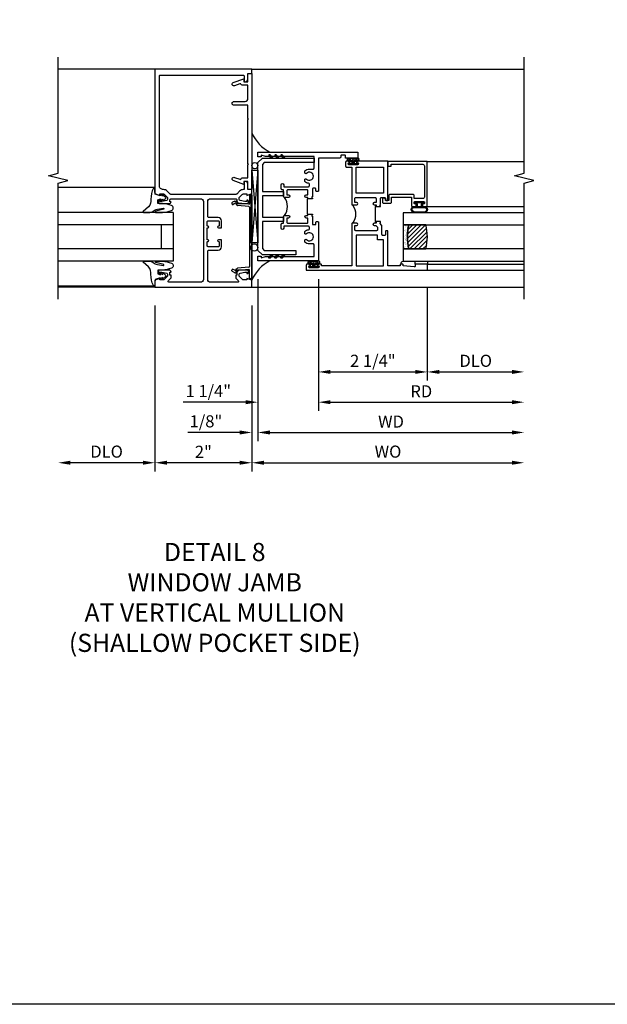
# Model space of a CAD drawing. Extents: x 0 to 125, y 0 to 82.
# Drawn here: x 94 to 106, y 0 to 20 of the extents above; entities that cross this region are included whole.
import ezdxf

# ---------------------------------------------------------------- set-up
doc = ezdxf.new("R2010")
doc.units = 0
doc.header["$LTSCALE"] = 0.5
doc.header["$MEASUREMENT"] = 0
doc.layers.get('0').update_dxf_attribs({"color": 4, "linetype": 'CONTINUOUS'})
for name, color, linetype in [('DIME', 2, 'CONTINUOUS'), ('FORMAT', 7, 'CONTINUOUS'), ('TEXT', 3, 'CONTINUOUS')]:
    doc.layers.add(name, color=color, linetype=linetype)
doc.styles.get("Standard").update_dxf_attribs({"font": 'arial.ttf'})
doc.dimstyles.new('EXT_ON-OFF', dxfattribs={"dimscale": 2, "dimtxt": 0.125, "dimasz": 0.125, "dimexe": 0.09, "dimexo": 0.1875, "dimgap": 0.05, "dimtad": 3, "dimdec": 5, "dimzin": 3, "dimdsep": 46, "dimlunit": 5, "dimtxsty": 'STANDARD', "dimcen": 0, "dimse2": 1, "dimazin": 0, "dimtfac": 1, "dimtdec": 4, "dimtofl": 0, "dimtmove": 0, "dimatfit": 0, "dimfxl": 1, "dimfrac": 2, "dimtolj": 1, "dimtzin": 3, "dimarcsym": 0})
doc.dimstyles.new('EXT_ON-ON', dxfattribs={"dimscale": 2, "dimtxt": 0.125, "dimasz": 0.125, "dimexe": 0.09, "dimexo": 0.1875, "dimgap": 0.05, "dimtad": 3, "dimdec": 5, "dimzin": 3, "dimdsep": 46, "dimlunit": 5, "dimtxsty": 'STANDARD', "dimcen": 0, "dimazin": 0, "dimtfac": 1, "dimtdec": 4, "dimtofl": 0, "dimtmove": 0, "dimatfit": 0, "dimfxl": 1, "dimfrac": 2, "dimtolj": 1, "dimtzin": 3, "dimarcsym": 0})

# ---------------------------------------------------------------- blocks, each defined once
blk = doc.blocks.new('B451VG026')
blk.add_lwpolyline([(0.92, 2.01), (0.92, 2.921), (0.93, 2.931), (0.92, 2.941), (0.92, 3.216), (0.634, 3.216, -1), (0.634, 3.296), (0.86, 3.296, 0.414214), (0.92, 3.356), (0.92, 3.632), (0.799, 3.632, -0.339896), (0.78, 3.647, 0.433684), (0.754, 3.66), (0.641, 3.619, -1), (0.617, 3.685), (0.834, 3.764), (0.834, 3.702), (0.92, 3.702), (0.92, 3.872), (1, 3.872), (1, 1.476), (0.92, 1.476), (0.92, 1.646), (0.834, 1.646), (0.834, 1.584), (0.617, 1.663, -1), (0.641, 1.729), (0.754, 1.688, 0.433684), (0.78, 1.701, -0.339896), (0.799, 1.716), (0.92, 1.716), (0.92, 1.99), (0.93, 2)], format="xyb", close=True)
blk = doc.blocks.new('B027074-M')
blk.add_lwpolyline([(0.062, 0.144), (0.035, 0.149), (0.069, 0.257), (0.13, 0.261), (0.205, 0.259), (0.195, 0.29, 0.12571), (-0.037, 0.341, -0.226084), (-0.19, 0.391), (-0.286, 0.502, 0.644976), (-0.312, 0.49), (-0.31, 0.361, 0.151869), (-0.294, 0.316), (-0.255, 0.257, -0.029345), (-0.238, 0.205), (-0.221, 0.083, -0.653812), (-0.241, 0.076), (-0.285, 0.241, 0.888636), (-0.31, 0.239), (-0.31, 0.105, 0.064205), (-0.268, -0.084, 0.689636), (-0.165, -0.084, 0.070356), (-0.124, 0.105), (-0.124, 0.201), (-0.051, 0.201), (-0.029, 0.147), (-0.068, 0.142), (-0.034, 0.106), (-0.065, 0.084), (-0.004, 0.03), (0.052, 0.096), (0.027, 0.106)], format="xyb", close=True)
blk = doc.blocks.new('S451GT1000')
for p, q in [((-1, -0.625), (-1, -3)), ((0, -0.625), (-1, -0.625)), ((-0.75, -0.625), (-0.75, -3)), ((-0.25, -0.625), (-0.25, -3)), ((0, -0.625), (0, -3)), ((-1.518, -1), (-1.518, -3)), ((-0.25, -0.875), (-0.75, -0.875)), ((0.517, -1), (0.517, -3))]:
    blk.add_line(p, q)
at = {"rotation": 180}
blk.add_blockref('B027074-M', (-1.312, -0.742), dxfattribs=at)
at = {"xscale": -1, "rotation": 180}
blk.add_blockref('B027074-M', (0.312, -0.742), dxfattribs=at)
blk = doc.blocks.new('B469407')
for p, q in [((0.623, 0.225), (0.576, 0.203)), ((0.629, 0.226), (0.651, 0.226)), ((0.663, 0.221), (0.694, 0.184)), ((0.963, 0.356), (0.929, 0.345)), ((0.929, 0.345), (0.929, 0.175)), ((0.965, 0.352), (0.931, 0.34)), ((0.971, 0.347), (0.971, -1.375)), ((0.976, 0.347), (0.976, -1.375)), ((0.567, 0.189), (0.567, 0.17)), ((0.626, 0.174), (0.589, 0.157)), ((0.644, 0.17), (0.67, 0.139)), ((0.916, 0.113), (0.68, 0.134)), ((0.913, 0.16), (0.704, 0.179)), ((0.929, 0.098), (0.929, -1.126)), ((0.567, -1.217), (0.567, -1.198)), ((0.626, -1.202), (0.589, -1.185)), ((0.644, -1.198), (0.67, -1.167)), ((0.663, -1.249), (0.694, -1.212)), ((0.916, -1.141), (0.68, -1.162)), ((0.913, -1.188), (0.704, -1.207)), ((0.929, -1.373), (0.929, -1.203)), ((0.623, -1.253), (0.576, -1.231)), ((0.629, -1.254), (0.651, -1.254)), ((0.963, -1.384), (0.929, -1.373)), ((0.965, -1.38), (0.931, -1.368))]:
    blk.add_line(p, q)
for centre, radius, start, end in [((0.629, 0.211), 0.015, 90, 115), ((0.651, 0.211), 0.015, 40, 90), ((0.966, 0.347), 0.01, 0, 109), ((0.966, 0.347), 0.005, 0, 109), ((0.582, 0.189), 0.015, 115, 180), ((0.582, 0.17), 0.015, 180, 295), ((0.632, 0.161), 0.015, 40, 115), ((0.682, 0.149), 0.015, 220, 265), ((0.705, 0.194), 0.015, 220, 265), ((0.914, 0.175), 0.015, 265, 0), ((0.914, 0.098), 0.015, 360, 85), ((0.582, -1.198), 0.015, 65, 180), ((0.582, -1.217), 0.015, 180, 245), ((0.632, -1.189), 0.015, 245, 320), ((0.682, -1.177), 0.015, 95, 140), ((0.705, -1.222), 0.015, 95, 140), ((0.914, -1.203), 0.015, 360, 95), ((0.914, -1.126), 0.015, 275, 0), ((0.629, -1.239), 0.015, 245, 270), ((0.651, -1.239), 0.015, 270, 320), ((0.966, -1.375), 0.01, 251, 0), ((0.966, -1.375), 0.005, 251, 0)]:
    blk.add_arc(centre, radius, start, end)
blk = doc.blocks.new('B451VG012')
blk.add_lwpolyline([(-0.375, 0.829, -0.414214), (-0.305, 0.899), (-0.11, 0.899, 0.414214), (-0.09, 0.919), (-0.09, 1.228, 0.414214), (-0.15, 1.288), (-0.666, 1.288, 0.414214), (-0.691, 1.263), (-0.691, 1.226), (-0.669, 1.226, -0.414214), (-0.708, 1.188), (-0.909, 1.188, -0.414214), (-0.929, 1.208), (-0.929, 1.237, -0.414214), (-0.909, 1.257), (-0.897, 1.257), (-0.897, 1.228), (-0.859, 1.228), (-0.757, 1.25, 0.354119), (-0.741, 1.27), (-0.741, 1.312), (-0.808, 1.379, 0.198912), (-0.826, 1.386), (-0.897, 1.386), (-0.897, 1.357), (-1, 1.393), (-1, 1.476), (-0.92, 1.476), (-0.92, 1.584, -0.414214), (-0.858, 1.646), (-0.84, 1.646), (-0.84, 1.476), (-0.822, 1.476, -0.19902), (-0.747, 1.445), (-0.688, 1.385, 0.19902), (-0.67, 1.378), (0.67, 1.378, 0.19902), (0.688, 1.385), (0.747, 1.445, -0.19902), (0.822, 1.476), (0.83, 1.476, 0.414214), (0.91, 1.556), (0.91, 3.817, 0.414214), (0.89, 3.837), (-0.82, 3.837, 0.414214), (-0.84, 3.817), (-0.84, 3.702), (-0.858, 3.702, -0.414214), (-0.92, 3.764), (-0.92, 3.872), (-1, 3.872), (-1, 3.962), (1, 3.962), (1, 1.393), (0.897, 1.357), (0.897, 1.386), (0.826, 1.386, 0.198912), (0.808, 1.379), (0.741, 1.312), (0.741, 1.27, 0.354119), (0.757, 1.25), (0.859, 1.228), (0.897, 1.228), (0.897, 1.257), (0.909, 1.257, -0.414214), (0.929, 1.237), (0.929, 1.208, -0.414214), (0.909, 1.188), (0.708, 1.188, -0.414214), (0.669, 1.226), (0.691, 1.226), (0.691, 1.263, 0.414214), (0.666, 1.288), (0.06, 1.288, 0.414214), (0, 1.228), (0, 0.698), (-0.01, 0.688), (0, 0.678), (0, 0.448), (-0.01, 0.438), (0, 0.428), (0, -0.378, 0.414214), (0.06, -0.438), (0.706, -0.438, 0.668164), (0.72, -0.404), (0.677, -0.36, -0.198902), (0.669, -0.343), (0.669, -0.288), (0.691, -0.288), (0.691, -0.226), (0.669, -0.226, -0.414214), (0.708, -0.188), (0.909, -0.188, -0.414214), (0.929, -0.208), (0.929, -0.237, -0.414214), (0.909, -0.257), (0.897, -0.257), (0.897, -0.228), (0.859, -0.228), (0.757, -0.25, 0.354119), (0.741, -0.27), (0.741, -0.312), (0.808, -0.379, 0.198912), (0.826, -0.386), (0.897, -0.386), (0.897, -0.357), (1, -0.393), (1, -0.538), (-1, -0.538), (-1, -0.393), (-0.897, -0.357), (-0.897, -0.386), (-0.826, -0.386, 0.198912), (-0.808, -0.379), (-0.741, -0.312), (-0.741, -0.27, 0.354119), (-0.757, -0.25), (-0.859, -0.228), (-0.897, -0.228), (-0.897, -0.257), (-0.909, -0.257, -0.414214), (-0.929, -0.237), (-0.929, -0.208, -0.414214), (-0.909, -0.188), (-0.708, -0.188, -0.414214), (-0.669, -0.226), (-0.691, -0.226), (-0.691, -0.288), (-0.669, -0.288), (-0.669, -0.343, -0.198902), (-0.677, -0.36), (-0.72, -0.404, 0.668164), (-0.706, -0.438), (-0.15, -0.438, 0.414214), (-0.09, -0.378), (-0.09, 0.207, 0.414214), (-0.11, 0.227), (-0.305, 0.227, -0.414214), (-0.375, 0.297), (-0.375, 0.438), (-0.309, 0.438, -1), (-0.309, 0.407), (-0.31, 0.407, 0.414214), (-0.325, 0.392), (-0.325, 0.312, 0.414214), (-0.31, 0.297), (-0.095, 0.297, 0.414214), (-0.08, 0.312), (-0.08, 0.392, 0.414214), (-0.095, 0.407), (-0.095, 0.407, -1), (-0.095, 0.438), (-0.08, 0.438), (-0.08, 0.688), (-0.095, 0.688, -1), (-0.095, 0.719), (-0.095, 0.719, 0.414214), (-0.08, 0.734), (-0.08, 0.814, 0.414214), (-0.095, 0.829), (-0.31, 0.829, 0.414214), (-0.325, 0.814), (-0.325, 0.734, 0.414214), (-0.31, 0.719), (-0.309, 0.719, -1), (-0.309, 0.688), (-0.375, 0.688)], format="xyb", close=True)
blk = doc.blocks.new('*D135')
at = {"layer": 'DIME', "color": 0, "lineweight": -2, "transparency": 16777216}
for p, q in [((97.009, 14.431), (97.009, 11.001)), ((99.009, 14.431), (99.009, 11.001)), ((98.759, 11.181), (97.259, 11.181))]:
    blk.add_line(p, q, dxfattribs=at)
at = {"layer": 'DIME', "color": 0, "transparency": 16777216}
for points in [[(97.259, 11.223), (97.259, 11.14), (97.009, 11.181)], [(98.759, 11.223), (98.759, 11.14), (99.009, 11.181)]]:
    blk.add_solid(points, dxfattribs=at)
at = {"layer": 'DIME', "color": 0, "transparency": 16777216, "insert": (98.009, 11.407), "char_height": 0.25, "attachment_point": 5}
blk.add_mtext('\\A1;2"', dxfattribs=at)
blk = doc.blocks.new('*D136')
at = {"layer": 'DIME', "color": 0, "lineweight": -2, "transparency": 16777216}
for p, q in [((97.009, 14.431), (97.009, 11.001)), ((96.759, 11.181), (95.26, 11.181))]:
    blk.add_line(p, q, dxfattribs=at)
at = {"layer": 'DIME', "color": 0, "transparency": 16777216}
for points in [[(95.26, 11.223), (95.26, 11.14), (95.01, 11.181)], [(96.759, 11.223), (96.759, 11.14), (97.009, 11.181)]]:
    blk.add_solid(points, dxfattribs=at)
at = {"layer": 'DIME', "color": 0, "transparency": 16777216, "insert": (96.01, 11.411), "char_height": 0.25, "attachment_point": 5}
blk.add_mtext('\\A1;DLO', dxfattribs=at)
blk = doc.blocks.new('*D137')
at = {"layer": 'DIME', "color": 0, "lineweight": -2, "transparency": 16777216}
for p, q in [((99.009, 14.431), (99.009, 11.001)), ((99.259, 11.181), (104.384, 11.181))]:
    blk.add_line(p, q, dxfattribs=at)
at = {"layer": 'DIME', "color": 0, "transparency": 16777216}
for points in [[(99.259, 11.223), (99.259, 11.14), (99.009, 11.181)], [(104.384, 11.223), (104.384, 11.14), (104.634, 11.181)]]:
    blk.add_solid(points, dxfattribs=at)
at = {"layer": 'DIME', "color": 0, "transparency": 16777216, "insert": (101.822, 11.411), "char_height": 0.25, "attachment_point": 5}
blk.add_mtext('\\A1;WO', dxfattribs=at)
blk = doc.blocks.new('*D138')
at = {"layer": 'DIME', "color": 0, "lineweight": -2, "transparency": 16777216}
for p, q in [((99.134, 14.972), (99.134, 11.626)), ((99.009, 14.431), (99.009, 11.626)), ((98.759, 11.806), (97.685, 11.806)), ((99.384, 11.806), (99.634, 11.806))]:
    blk.add_line(p, q, dxfattribs=at)
at = {"layer": 'DIME', "color": 0, "transparency": 16777216}
for points in [[(98.759, 11.848), (98.759, 11.765), (99.009, 11.806)], [(99.384, 11.848), (99.384, 11.765), (99.134, 11.806)]]:
    blk.add_solid(points, dxfattribs=at)
at = {"layer": 'DIME', "color": 0, "transparency": 16777216, "insert": (98.062, 12.036), "char_height": 0.25, "attachment_point": 5}
blk.add_mtext('\\A1;1/8"', dxfattribs=at)
blk = doc.blocks.new('*D139')
at = {"layer": 'DIME', "color": 0, "lineweight": -2, "transparency": 16777216}
for p, q in [((99.134, 14.972), (99.134, 11.626)), ((99.384, 11.806), (104.384, 11.806))]:
    blk.add_line(p, q, dxfattribs=at)
at = {"layer": 'DIME', "color": 0, "transparency": 16777216}
for points in [[(99.384, 11.848), (99.384, 11.765), (99.134, 11.806)], [(104.384, 11.848), (104.384, 11.765), (104.634, 11.806)]]:
    blk.add_solid(points, dxfattribs=at)
at = {"layer": 'DIME', "color": 0, "transparency": 16777216, "insert": (101.884, 12.031), "char_height": 0.25, "attachment_point": 5}
blk.add_mtext('\\A1;WD', dxfattribs=at)
blk = doc.blocks.new('*D140')
at = {"layer": 'DIME', "color": 0, "lineweight": -2, "transparency": 16777216}
for p, q in [((100.384, 14.972), (100.384, 12.251)), ((100.634, 12.431), (104.384, 12.431))]:
    blk.add_line(p, q, dxfattribs=at)
at = {"layer": 'DIME', "color": 0, "transparency": 16777216}
for points in [[(100.634, 12.473), (100.634, 12.39), (100.384, 12.431)], [(104.384, 12.473), (104.384, 12.39), (104.634, 12.431)]]:
    blk.add_solid(points, dxfattribs=at)
at = {"layer": 'DIME', "color": 0, "transparency": 16777216, "insert": (102.509, 12.656), "char_height": 0.25, "attachment_point": 5}
blk.add_mtext('\\A1;RD', dxfattribs=at)
blk = doc.blocks.new('*D141')
at = {"layer": 'DIME', "color": 0, "lineweight": -2, "transparency": 16777216}
for p, q in [((102.634, 14.784), (102.634, 12.876)), ((102.884, 13.056), (104.384, 13.056))]:
    blk.add_line(p, q, dxfattribs=at)
at = {"layer": 'DIME', "color": 0, "transparency": 16777216}
for points in [[(102.884, 13.098), (102.884, 13.015), (102.634, 13.056)], [(104.384, 13.098), (104.384, 13.015), (104.634, 13.056)]]:
    blk.add_solid(points, dxfattribs=at)
at = {"layer": 'DIME', "color": 0, "transparency": 16777216, "insert": (103.634, 13.286), "char_height": 0.25, "attachment_point": 5}
blk.add_mtext('\\A1;DLO', dxfattribs=at)
blk = doc.blocks.new('*D142')
at = {"layer": 'DIME', "color": 0, "lineweight": -2, "transparency": 16777216}
for p, q in [((100.384, 14.972), (100.384, 12.876)), ((102.634, 14.784), (102.634, 12.876)), ((100.634, 13.056), (102.384, 13.056))]:
    blk.add_line(p, q, dxfattribs=at)
at = {"layer": 'DIME', "color": 0, "transparency": 16777216}
for points in [[(100.634, 13.098), (100.634, 13.015), (100.384, 13.056)], [(102.384, 13.098), (102.384, 13.015), (102.634, 13.056)]]:
    blk.add_solid(points, dxfattribs=at)
at = {"layer": 'DIME', "color": 0, "transparency": 16777216, "insert": (101.509, 13.286), "char_height": 0.25, "attachment_point": 5}
blk.add_mtext('\\A1;2 1/4"', dxfattribs=at)
blk = doc.blocks.new('*D143')
at = {"layer": 'DIME', "color": 0, "lineweight": -2, "transparency": 16777216}
for p, q in [((99.134, 14.972), (99.134, 12.251)), ((100.384, 14.972), (100.384, 12.251)), ((98.884, 12.431), (97.588, 12.431)), ((100.634, 12.431), (100.884, 12.431))]:
    blk.add_line(p, q, dxfattribs=at)
at = {"layer": 'DIME', "color": 0, "transparency": 16777216}
for points in [[(98.884, 12.473), (98.884, 12.39), (99.134, 12.431)], [(100.634, 12.473), (100.634, 12.39), (100.384, 12.431)]]:
    blk.add_solid(points, dxfattribs=at)
at = {"layer": 'DIME', "color": 0, "transparency": 16777216, "insert": (98.111, 12.661), "char_height": 0.25, "attachment_point": 5}
blk.add_mtext('\\A1;1 1/4"', dxfattribs=at)
blk = doc.blocks.new('B027874')
h = blk.add_hatch()
h.set_pattern_fill('ANSI31', color=256, scale=0.08, style=0)
h.set_pattern_definition([(45, (-2.208298, 1.612679), (-0.007071068, 0.007071068), [])])
h.paths.add_polyline_path([(-0.043, 0), (-0.028, 0.015), (-0.028, 0.03), (-0.072, 0.03, 0.029608), (-0.076, 0.037), (-0.076, 0.1, 0.8), (-0.139, 0.1), (-0.139, -0.1, 0.8), (-0.076, -0.1), (-0.076, -0.037, 0.029608), (-0.072, -0.03), (-0.028, -0.03), (-0.028, -0.015)])
h.paths.add_polyline_path([(-0.083, -0.1, -0.742268), (-0.132, -0.1), (-0.132, 0.1, -0.742268), (-0.083, 0.1)], flags=16)
h.paths.add_polyline_path([(-0.092, -0.021, -1), (-0.101, -0.021, -1)], flags=0)
h.paths.add_polyline_path([(-0.094, 0.028, -1), (-0.089, 0.028, -1)], flags=0)
h.paths.add_polyline_path([(-0.094, -0.043, -1), (-0.098, -0.043, -1)], flags=0)
h.paths.add_polyline_path([(-0.119, 0.002, -1), (-0.112, 0.002, -1)], flags=0)
h.paths.add_polyline_path([(-0.095, -0.057, -1), (-0.104, -0.057, -1)], flags=0)
h.paths.add_polyline_path([(-0.098, 0.055, -1), (-0.089, 0.055, -1)], flags=0)
h.paths.add_polyline_path([(-0.088, -0.061, -1), (-0.092, -0.061, -1)], flags=0)
h.paths.add_polyline_path([(-0.126, 0.025, -1), (-0.117, 0.025, -1)], flags=0)
h.paths.add_polyline_path([(-0.124, -0.036, -1), (-0.129, -0.036, -1)], flags=0)
h.paths.add_polyline_path([(-0.12, 0.046, -1), (-0.116, 0.046, -1)], flags=0)
h.paths.add_polyline_path([(-0.097, 0.067, -1), (-0.093, 0.067, -1)], flags=0)
h.paths.add_polyline_path([(-0.115, -0.066, -1), (-0.122, -0.066, -1)], flags=0)
h.paths.add_polyline_path([(-0.097, -0.082, -1), (-0.102, -0.082, -1)], flags=0)
h.paths.add_polyline_path([(-0.1, 0.081, -1), (-0.091, 0.081, -1)], flags=0)
h.paths.add_polyline_path([(-0.119, 0.065, -0.486829), (-0.122, 0.067, -0.664322), (-0.118, 0.068, -0.486829), (-0.116, 0.066, -0.664322)], flags=0)
h.paths.add_polyline_path([(-0.094, -0.103, -1), (-0.103, -0.103, -1)], flags=0)
h.paths.add_polyline_path([(-0.122, -0.089, -1), (-0.128, -0.089, -1)], flags=0)
h.paths.add_polyline_path([(-0.105, 0.103, -1), (-0.098, 0.103, -1)], flags=0)
h.paths.add_polyline_path([(-0.126, -0.099, -1), (-0.13, -0.099, -1)], flags=0)
h = blk.add_hatch()
h.set_pattern_fill('ANSI31', color=256, scale=0.25, angle=90, style=0)
h.set_pattern_definition([(135, (-10.943272, -7.362555), (-0.02209709, -0.02209709), [])])
h.paths.add_polyline_path([(0, 0.094), (-0.028, 0.094), (-0.028, 0.03), (-0.028, 0.015), (-0.043, 0), (-0.028, -0.015), (-0.028, -0.03), (-0.028, -0.094), (0, -0.094)])
for p, q in [((-0.139, 0.1), (-0.139, -0.1)), ((-0.128, 0.009), (-0.128, 0.009)), ((-0.123, 0.085), (-0.123, 0.085)), ((-0.118, 0.083), (-0.118, 0.083)), ((-0.116, 0.113), (-0.116, 0.113)), ((-0.101, 0.037), (-0.101, 0.037)), ((-0.096, 0.073), (-0.096, 0.073)), ((-0.091, 0.098), (-0.091, 0.098)), ((-0.028, 0.03), (-0.072, 0.03)), ((-0.128, -0.022), (-0.128, -0.022)), ((-0.128, -0.054), (-0.128, -0.054)), ((-0.123, -0.066), (-0.123, -0.066)), ((-0.12, -0.056), (-0.12, -0.056)), ((-0.12, -0.108), (-0.12, -0.108)), ((-0.094, -0.068), (-0.094, -0.068)), ((-0.092, -0.082), (-0.092, -0.082)), ((-0.089, -0.006), (-0.089, -0.006)), ((-0.072, -0.03), (-0.028, -0.03))]:
    blk.add_line(p, q)
blk.add_lwpolyline([(-0.076, 0.037), (-0.076, 0.1, 0.8), (-0.139, 0.1), (-0.139, -0.1, 0.8), (-0.076, -0.1), (-0.076, -0.037)], format="xyb")
blk.add_lwpolyline([(-0.083, -0.1), (-0.083, 0.1, 0.742268), (-0.132, 0.1), (-0.132, -0.1, 0.742268)], format="xyb", close=True)
blk.add_lwpolyline([(-0.028, -0.094), (-0.028, -0.03), (-0.028, -0.015), (-0.043, 0), (-0.028, 0.015), (-0.028, 0.03), (-0.028, 0.094), (0, 0.094), (0, -0.094)], close=True)
for centre, radius in [((-0.122, 0.025), 0.0045), ((-0.12, 0.067), 0.00225), ((-0.118, 0.066), 0.00225), ((-0.118, 0.046), 0.00225), ((-0.115, 0.002), 0.00337), ((-0.102, 0.103), 0.00337), ((-0.095, 0.081), 0.0045), ((-0.093, 0.055), 0.0045), ((-0.095, 0.067), 0.00225), ((-0.091, 0.028), 0.00225), ((-0.128, -0.099), 0.00225), ((-0.126, -0.036), 0.00225), ((-0.125, -0.089), 0.00337), ((-0.118, -0.066), 0.00337), ((-0.1, -0.057), 0.0045), ((-0.099, -0.103), 0.0045), ((-0.099, -0.082), 0.00225), ((-0.096, -0.021), 0.0045), ((-0.096, -0.043), 0.00225), ((-0.09, -0.061), 0.00225)]:
    blk.add_circle(centre, radius)
for start, end in [(26.3878, 33.1715), (326.8285, 333.6122)]:
    blk.add_arc((-0.132, 0), 0.0675, start, end)
blk = doc.blocks.new('B224131')
for points in [[(0.969, 1.125), (0.969, 1.035), (0.969, 1.035), (0.937, 1.035), (0.937, 0.997, -1), (0.887, 0.997), (0.887, 1.035), (0.801, 1.035, 0.414214), (0.781, 1.015), (0.781, 0.617, 0.414214), (0.801, 0.597), (0.887, 0.597), (0.887, 0.635, -1), (0.937, 0.635), (0.937, 0.552, -0.414214), (0.918, 0.532), (0.781, 0.532), (0.781, 0.503, -0.414214), (0.761, 0.483), (0.678, 0.483, -1), (0.678, 0.533), (0.716, 0.533), (0.716, 1.043, 0.414214), (0.696, 1.063), (0.664, 1.063, 0.379055), (0.644, 1.045, -0.145843), (0.611, 0.969), (0.571, 0.969, -0.673324), (0.558, 1.003, 2.463527), (0.442, 1.003, -0.673324), (0.429, 0.969), (0.389, 0.969, -0.177014), (0.355, 1.063), (0.355, 1.14, 0.414214), (0.335, 1.16), (0.09, 1.16), (0.09, 0.159), (0.065, 0.065), (0.1, 0.065), (0.1, 0), (0, 0), (0, 2.063), (0.125, 2.063), (0.125, 1.813), (0.085, 1.813, 0.414214), (0.065, 1.793), (0.065, 1.73, 0.414214), (0.085, 1.71), (0.105, 1.71, -0.414214), (0.125, 1.69), (0.125, 1.25), (0.803, 1.25, -0.414214), (0.813, 1.24), (0.813, 1.21, -0.414214), (0.803, 1.2), (0.77, 1.2, 0.414214), (0.75, 1.18), (0.75, 1.145, 0.414214), (0.77, 1.125), (0.923, 1.125), (0.937, 1.11), (0.953, 1.125)], [(1.281, 1.125), (1.298, 1.125), (1.312, 1.11), (1.328, 1.125), (1.48, 1.125, 0.414214), (1.5, 1.145), (1.5, 1.18, 0.414214), (1.48, 1.2), (1.448, 1.2, -0.414214), (1.438, 1.21), (1.438, 1.24, -0.414214), (1.448, 1.25), (2.25, 1.25), (2.25, 0), (2.15, 0), (2.15, 0.065), (2.185, 0.065), (2.16, 0.159), (2.16, 1.16), (1.915, 1.16, 0.414214), (1.895, 1.14), (1.895, 1.063, -0.177014), (1.861, 0.969), (1.821, 0.969, -0.673324), (1.808, 1.003, 2.463527), (1.692, 1.003, -0.673324), (1.679, 0.969), (1.639, 0.969, -0.145843), (1.606, 1.045, 0.379055), (1.586, 1.063), (1.554, 1.063, 0.414214), (1.534, 1.043), (1.534, 0.533), (1.572, 0.533, -1), (1.572, 0.483), (1.489, 0.483, -0.414214), (1.469, 0.503), (1.469, 0.532), (1.333, 0.532, -0.414214), (1.312, 0.552), (1.312, 0.635, -1), (1.363, 0.635), (1.363, 0.597), (1.449, 0.597, 0.414214), (1.469, 0.617), (1.469, 1.015, 0.414214), (1.449, 1.035), (1.363, 1.035), (1.363, 0.997, -1), (1.312, 0.997), (1.312, 1.035), (1.281, 1.035)]]:
    blk.add_lwpolyline(points, format="xyb", close=True)
blk.add_lwpolyline([(0.969, 1.035), (0.969, 1.02), (1.281, 1.02), (1.281, 1.035)])
blk.add_lwpolyline([(1.312, 0.552, 0.32), (0.937, 0.552)], format="xyb")
blk = doc.blocks.new('B225125')
for points in [[(-1.438, -0.468), (-1.438, -0.378), (-1.438, -0.378), (-1.469, -0.378), (-1.469, -0.34, 1), (-1.519, -0.34), (-1.519, -0.375), (-1.554, -0.41), (-1.605, -0.41, -0.414214), (-1.625, -0.39), (-1.625, 0.04, -0.414214), (-1.605, 0.06), (-1.519, 0.06), (-1.519, 0.022, 1), (-1.469, 0.022), (-1.469, 0.105, 0.414214), (-1.489, 0.125), (-2.348, 0.125), (-2.348, 0.749), (-2.333, 0.749, 0.414214), (-2.313, 0.769), (-2.313, 0.827, 1), (-2.345, 0.827), (-2.345, 0.821, -1), (-2.389, 0.821), (-2.389, 0.99, -1), (-2.345, 0.99), (-2.345, 0.984, 1), (-2.313, 0.984), (-2.313, 1.042, 0.414214), (-2.333, 1.062), (-2.438, 1.062), (-2.438, -1.438), (-2.313, -1.438), (-2.313, -1.188), (-2.353, -1.188, -0.446679), (-2.373, -1.165), (-2.348, -0.938), (-2.333, -0.938, 0.414214), (-2.313, -0.918), (-2.313, -0.895, 0.414214), (-2.333, -0.875), (-2.348, -0.875), (-2.348, -0.625), (-1.635, -0.625, 0.414214), (-1.625, -0.615), (-1.625, -0.585, 0.414214), (-1.635, -0.575), (-1.702, -0.575, -0.414214), (-1.722, -0.555), (-1.722, -0.52, -0.414214), (-1.702, -0.5), (-1.516, -0.5), (-1.469, -0.453), (-1.454, -0.468)], [(-1.125, -0.468), (-1.109, -0.468), (-1.094, -0.453), (-1.079, -0.468), (-0.958, -0.468, -0.414214), (-0.938, -0.488), (-0.938, -0.555, -0.414214), (-0.958, -0.575), (-0.99, -0.575, 0.414214), (-1, -0.585), (-1, -0.615, 0.414214), (-0.99, -0.625), (-0.188, -0.625), (-0.188, 0.015, 1), (-0.22, 0.015), (-0.22, 0.009, -1), (-0.264, 0.009), (-0.264, 0.178, -1), (-0.22, 0.178), (-0.22, 0.172, 1), (-0.188, 0.172), (-0.188, 0.23, 0.414214), (-0.207, 0.25), (-0.293, 0.25, 0.414214), (-0.313, 0.23), (-0.313, 0.125), (-1.074, 0.125, 0.414214), (-1.094, 0.105), (-1.094, 0.022, 1), (-1.044, 0.022), (-1.044, 0.06), (-0.958, 0.06, -0.414214), (-0.938, 0.04), (-0.938, -0.358, -0.414214), (-0.958, -0.378), (-1.044, -0.378), (-1.044, -0.34, 1), (-1.094, -0.34), (-1.094, -0.378), (-1.125, -0.378)]]:
    blk.add_lwpolyline(points, format="xyb", close=True)
for points in [[(-1.812, -0.535), (-1.812, -0.41), (-1.715, -0.41), (-1.715, 0.035), (-2.348, 0.035), (-2.348, -0.535)], [(-0.847, -0.535), (-0.847, 0.035), (-0.313, 0.035), (-0.313, -0.535)]]:
    blk.add_lwpolyline(points, close=True)
blk.add_lwpolyline([(-1.094, 0.105, -0.3198), (-1.469, 0.105)], format="xyb")
blk.add_lwpolyline([(-1.125, -0.378), (-1.125, -0.363), (-1.438, -0.363), (-1.438, -0.378)])
blk = doc.blocks.new('B127074')
for p, q in [((-0.23, -0.118), (-0.23, 0.117)), ((-0.21, -0.117), (-0.21, 0.117)), ((-0.12, -0.117), (-0.12, 0.117)), ((-0.1, -0.117), (-0.1, 0.117)), ((-0.051, 0.035), (-0.1, 0.035)), ((-0.051, 0.078), (-0.051, 0.035)), ((-0.021, -0.078), (-0.021, 0.078)), ((-0.1, -0.035), (-0.051, -0.035)), ((-0.051, -0.035), (-0.051, -0.078))]:
    blk.add_line(p, q)
for centre, radius, start, end in [((-0.165, 0.099), 0.0675, 15.2882, 164.7118), ((-0.165, 0.099), 0.0485, 21.82, 158.18), ((-0.036, 0.078), 0.015, 0, 180), ((-0.165, -0.099), 0.0675, 195.7196, 344.6722), ((-0.165, -0.099), 0.0485, 201.82, 338.18), ((-0.036, -0.078), 0.015, 180, 0)]:
    blk.add_arc(centre, radius, start, end)
blk = doc.blocks.new('B224063')
blk.add_lwpolyline([(-0.87, 0.752, 0.414214), (-0.885, 0.737), (-0.885, 0.725, -0.414214), (-0.9, 0.71), (-0.92, 0.71, -0.414214), (-0.935, 0.725), (-0.935, 0.797, -0.414214), (-0.92, 0.812), (-0.007, 0.812), (-0.007, 0), (-0.105, 0), (-0.105, 0.062), (-0.067, 0.062), (-0.067, 0.722, 0.414214), (-0.097, 0.752), (-0.745, 0.752, 0.414214), (-0.775, 0.722), (-0.775, 0.542), (-0.717, 0.542, -0.414214), (-0.687, 0.512), (-0.687, 0.045, -0.414214), (-0.717, 0.015), (-0.812, 0.015), (-0.812, -0.055), (-0.782, -0.055, -0.414214), (-0.767, -0.07), (-0.767, -0.1, -0.414214), (-0.782, -0.115), (-0.842, -0.115, -0.414214), (-0.872, -0.085), (-0.872, 0.045, -0.414214), (-0.842, 0.075), (-0.747, 0.075), (-0.747, 0.482), (-0.92, 0.482, -0.414214), (-0.935, 0.497), (-0.935, 0.57, -0.414214), (-0.92, 0.585), (-0.9, 0.585, -0.414214), (-0.885, 0.57), (-0.885, 0.557, 0.414214), (-0.87, 0.542), (-0.85, 0.542, 0.414214), (-0.835, 0.557), (-0.835, 0.737, 0.414214), (-0.85, 0.752)], format="xyb", close=True)
blk = doc.blocks.new('B127186-7282')
blk.add_lwpolyline([(0, 0), (0, -0.25), (0.06, -0.25), (0.06, 0)], close=True)
blk.add_arc((0, -0.478), 0.0642, 270.4193, 340.2601)
blk = doc.blocks.new('GT-GLASS-1IN-7282')
h = blk.add_hatch()
h.set_pattern_fill('ANSI31', color=256, scale=0.5, style=0)
h.set_pattern_definition([(45, (-1.594896, -0.47501), (-0.0441942, 0.0441942), [])])
h.paths.add_polyline_path([(0.81, -0.03, 0.12), (0.31, -0.03), (0.31, -0.38, 0.12), (0.81, -0.38)])
h = blk.add_hatch()
h.set_pattern_fill('AR-SAND', color=256, scale=0.03, style=0)
h.set_pattern_definition([(37.5, (-8.435115, -10.989657), (-0.0018898, 0.05780471), [0, -0.0456, 0, -0.051, 0, -0.04875]), (7.5, (-8.435115, -10.98966), (0.0530933, 0.0846644), [0, -0.0246, 0, -0.0411, 0, -0.01575]), (327.5, (-8.472015, -10.989657), (0.09342426, 0.00016977), [0, -0.015, 0, -0.054, 0, -0.0705]), (317.5, (-8.472015, -10.98966), (0.0901838, 0.02633027), [0, -0.0075, 0, -0.0354, 0, -0.0405])])
edge = h.paths.add_edge_path()
edge.add_line((0.81, -0.38), (0.81, -0.5))
edge.add_line((0.81, -0.5), (0.31, -0.5))
edge.add_line((0.31, -0.5), (0.31, -0.38))
edge.add_arc((0.56, 0.647), 1.057, 256.3145, 283.6855)
for points in [[(0.31, 2), (0.31, -0.5), (0.06, -0.5), (0.06, 2)], [(1.06, 2.005), (1.06, -0.5), (0.81, -0.5), (0.81, 2)]]:
    blk.add_lwpolyline(points)
for points in [[(0.31, -0.38), (0.31, -0.03, -0.12), (0.81, -0.03), (0.81, -0.38, -0.12)], [(0.81, -0.38), (0.81, -0.5), (0.31, -0.5), (0.31, -0.38, 0.12)]]:
    blk.add_lwpolyline(points, format="xyb", close=True)
blk = doc.blocks.new('B229175')
h = blk.add_hatch()
h.set_pattern_fill('ANSI37', color=256, scale=0.1, style=0)
h.set_pattern_definition([(45, (-2.727382, -6.92049), (-0.008838835, 0.008838835), []), (135, (-2.727382, -6.92049), (-0.008838835, -0.008838835), [])])
h.paths.add_polyline_path([(2.125, 0.567), (2.125, 0.523), (2.169, 0.479, 1), (2.191, 0.501)])
h.paths.add_polyline_path([(2.125, 0.442), (2.125, 0.398), (2.169, 0.354, 1), (2.191, 0.376)])
h.paths.add_polyline_path([(2.125, 0.317), (2.125, 0.273), (2.169, 0.229, 1), (2.191, 0.251)])
h.paths.add_polyline_path([(0.125, 0.273), (0.125, 0.317), (0.059, 0.251, 1), (0.081, 0.229)])
h.paths.add_polyline_path([(0.125, 0.398), (0.125, 0.442), (0.059, 0.376, 1), (0.081, 0.354)])
h.paths.add_polyline_path([(0.125, 0.523), (0.125, 0.567), (0.059, 0.501, 1), (0.081, 0.479)])
blk.add_lwpolyline([(2.031, 1.16), (2.031, 0.133), (1.992, 0.094), (1.437, 0.094), (1.437, 0.532), (1.344, 0.532), (1.344, 0.094), (0.906, 0.094), (0.906, 0.532), (0.812, 0.532), (0.812, 0.094), (0.258, 0.094), (0.219, 0.133), (0.219, 0.785), (0.125, 0.785), (0.125, 0.094), (0.219, 0), (2.031, 0), (2.125, 0.094), (2.125, 1.16)], close=True)
for points in [[(0.125, 0.567), (0.059, 0.501, 1), (0.081, 0.479), (0.125, 0.523)], [(0.125, 0.442), (0.059, 0.376, 1), (0.081, 0.354), (0.125, 0.398)], [(2.125, 0.567), (2.191, 0.501, -1), (2.169, 0.479), (2.125, 0.523)], [(2.125, 0.442), (2.191, 0.376, -1), (2.169, 0.354), (2.125, 0.398)], [(0.125, 0.317), (0.059, 0.251, 1), (0.081, 0.229), (0.125, 0.273)], [(2.125, 0.317), (2.191, 0.251, -1), (2.169, 0.229), (2.125, 0.273)]]:
    blk.add_lwpolyline(points, format="xyb")

msp = doc.modelspace()

# ---------------------------------------------------------------- linework, layer by layer
for p, q in [((97.009295, 19.30646), (95.009295, 19.30646)), ((99.009295, 19.30646), (104.634295, 19.30646)), ((102.634295, 17.402123), (104.634295, 17.402123)), ((99.134295, 17.221621), (99.009295, 15.721618)), ((99.009295, 17.221618), (99.134295, 15.721621)), ((97.009295, 16.861763), (95.009295, 16.861763)), ((99.009295, 16.704832), (98.985795, 15.721618)), ((99.009295, 15.721618), (98.985795, 16.704832)), ((102.619295, 16.47425), (104.63397, 16.474)), ((102.634295, 15.284123), (104.634295, 15.284123)), ((102.634295, 15.159123), (104.634295, 15.159123)), ((97.009295, 14.827156), (95.009295, 14.827156)), ((97.009295, 14.80646), (95.009295, 14.80646)), ((99.009295, 14.80646), (104.634295, 14.806471))]:
    msp.add_line(p, q)
for points in [[(95.009295, 14.55646), (95.009295, 16.95646), (95.209295, 17.00646), (94.809295, 17.10646), (95.009295, 17.15646), (95.009295, 19.55646)], [(104.634295, 14.55646), (104.634295, 16.95646), (104.834295, 17.00646), (104.434295, 17.10646), (104.634295, 17.15646), (104.634295, 19.55646)]]:
    msp.add_lwpolyline(points)
for points in [[(99.009295, 17.221618), (99.134295, 17.221621), (99.134295, 15.721621), (99.009295, 15.721618)], [(99.009295, 15.721618), (99.009295, 16.704832), (98.985795, 16.704832), (98.985795, 15.721618)]]:
    msp.add_lwpolyline(points, close=True)
for centre, radius in [((99.071479, 17.314618), 0.062185), ((99.060045, 15.623745), 0.07425)]:
    msp.add_circle(centre, radius)
for centre, start, end in [((99.742961, 18.311092), 203.4939257, 243.3430669), ((99.742961, 14.632155), 116.6569331, 156.5060743)]:
    msp.add_arc(centre, 0.799437, start, end)
at = {"layer": 'FORMAT'}
msp.add_lwpolyline([(124.96876, 0), (0, 0), (0, 81.659751)], dxfattribs=at)

# ---------------------------------------------------------------- block references
at = {"xscale": -1}
msp.add_blockref('B451VG012', (98.009295, 15.34446), dxfattribs=at)
for name, p in [('B451VG026', (98.009295, 15.34446)), ('B469407', (98.032795, 16.35846))]:
    msp.add_blockref(name, p)
for name, p, rotation in [('B224131', (99.134295, 17.596623), 270), ('B225125', (101.196795, 17.596623), 90.00000000000003), ('B027874', (101.103295, 17.333123), 270), ('B027874', (100.290795, 15.208123), 270)]:
    msp.add_blockref(name, p, dxfattribs=dict(rotation=rotation))
at = {"xscale": -1, "rotation": 270}
for name, p in [('B229175', (99.134295, 15.346623)), ('B224063', (101.821795, 17.409123)), ('S451GT1000', (98.009295, 16.344901)), ('B127074', (102.469295, 16.57425)), ('GT-GLASS-1IN-7282', (102.634295, 15.284123)), ('B127186-7282', (102.634295, 15.284123))]:
    msp.add_blockref(name, p, dxfattribs=at)

# ---------------------------------------------------------------- texts
at = {"layer": 'TEXT', "insert": (98.243596, 9.52547), "char_height": 0.375, "width": 7.50682411, "attachment_point": 2}
msp.add_mtext('DETAIL 8\\PWINDOW JAMB\\PAT VERTICAL MULLION\\P(SHALLOW POCKET SIDE) ', dxfattribs=at)

# ---------------------------------------------------------------- dimensions: what is measured, and where the dimension line sits
at = {"layer": 'DIME'}
for base, p1, p2, picture, middle in [((100.384295, 12.43146), (99.134295, 15.346623), (100.384295, 15.346623), '*D143', (98.11112, 12.43146)), ((99.009295, 11.80646), (99.134295, 15.346623), (99.009295, 14.80646), '*D138', (98.062191, 11.80646)), ((102.634295, 13.05646), (100.384295, 15.346623), (102.634295, 15.159123), '*D142', (101.509295, 13.05646))]:
    dim = msp.add_linear_dim(base=base, p1=p1, p2=p2, angle=180, dimstyle='EXT_ON-ON', override={"dimpost": '"'}, dxfattribs=at)
    dim.commit()
    dim.dimension.update_dxf_attribs({"geometry": picture, "text_midpoint": middle, "dimtype": 160})
for base, p1, p2, text, picture, middle in [((104.633976, 11.80646), (99.134295, 15.346623), (104.633976, 14.556438), 'WD', '*D139', (101.884135, 12.03146)), ((104.633976, 12.43146), (100.384295, 15.346623), (104.633976, 14.556438), 'RD', '*D140', (102.509135, 12.65646)), ((104.633976, 13.05646), (102.634295, 15.159123), (104.633976, 14.556438), 'DLO', '*D141', (103.634135, 13.285808)), ((95.009795, 11.18146), (97.009295, 14.80646), (95.009795, 14.80646), 'DLO', '*D136', (96.009545, 11.410808)), ((104.633976, 11.18146), (99.009295, 14.80646), (104.633976, 14.556438), 'WO', '*D137', (101.821635, 11.410808))]:
    dim = msp.add_linear_dim(base=base, p1=p1, p2=p2, angle=180, text=text, dimstyle='EXT_ON-OFF', override={"dimpost": '"'}, dxfattribs=at)
    dim.commit()
    dim.dimension.update_dxf_attribs({"geometry": picture, "text_midpoint": middle})
dim = msp.add_linear_dim(base=(97.009295, 11.18146), p1=(99.009295, 14.80646), p2=(97.009295, 14.80646), angle=180, dimstyle='EXT_ON-ON', override={"dimpost": '"'}, dxfattribs=at)
dim.commit()
dim.dimension.update_dxf_attribs({"geometry": '*D135', "text_midpoint": (98.009295, 11.406971)})

doc.saveas('drawing.dxf')
